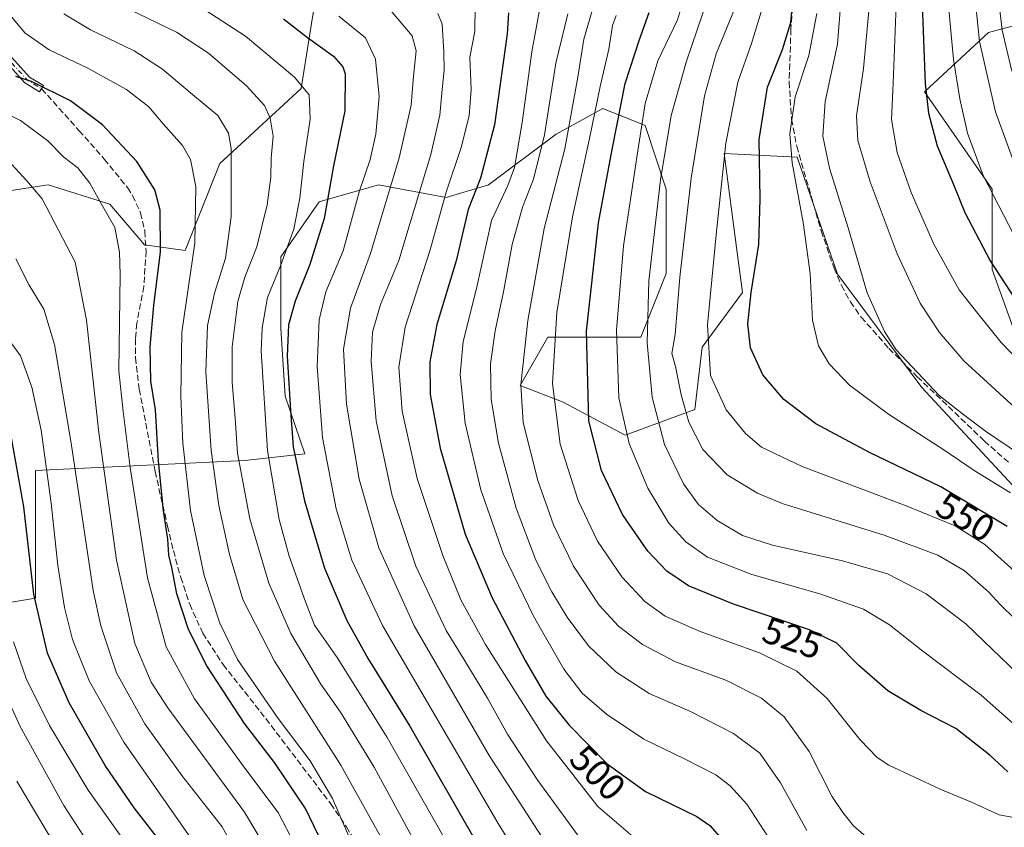
# Model space of a CAD drawing. Units: metres. Extents: x 616970 to 620401, y 4771076 to 4773448.
# Drawn here: x 619639 to 619901, y 4771453 to 4771669 of the extents above; entities that cross this region are included whole.
import ezdxf
from ezdxf.enums import TextEntityAlignment as Align

# ---------------------------------------------------------------- set-up
doc = ezdxf.new("R2010")
doc.units = ezdxf.units.M
doc.header["$MEASUREMENT"] = 0
doc.linetypes.add('DGN Style 3', pattern=[2.307223458686699, 1.648016756204785, -0.6592067024819142])
doc.linetypes.add('DGN Style 4', pattern=[2.6384748266838614, 1.318413404963828, -0.6592067024819142, 0.001648016756204785, -0.6592067024819142])
for name, color, linetype, lineweight in [('Arbolado forestal CxS', 92, 'Continuous', 0), ('Camino Cxs', 7, 'Continuous', 0), ('Camino eje', 30, 'DGN Style 4', 13), ('Curva de nivel maestra', 30, 'Continuous', 30), ('Curva de nivel normal', 30, 'Continuous', 0), ('Pastizal CxS', 92, 'Continuous', 0), ('Rótulo de curva de nivel directora', 7, 'Continuous', 0), ('Senda', 7, 'DGN Style 3', 0)]:
    doc.layers.add(name, color=color, linetype=linetype, lineweight=lineweight)
doc.styles.add('Style-Arial', font='txt')

# ---------------------------------------------------------------- blocks, each defined once
blk = doc.blocks.new('*U12')
at = {"layer": 'Pastizal CxS', "color": 92, "linetype": 'Continuous', "lineweight": 0}
for points in [[(619719.4149000002, 4771684.940300001, 485.9225000000006), (619716.1212999999, 4771664.6041, 475.4875000000029), (619713.8443, 4771650.5441, 469.1971000000049), (619692.2068999996, 4771630.453299999, 457.0111999999936), (619682.9348999998, 4771607.270300001, 452.0500000000029), (619672.1168999998, 4771608.816500001, 446.5705000000017), (619662.8443, 4771619.634299999, 445.4222000000009), (619646.4095000001, 4771624.8079, 441.0947000000015), (619631.7333000004, 4771622.5505, 435.853099999993)], [(619605.9188999999, 4771508.3441, 399.3744000000006), (619643.0085000005, 4771514.525699999, 424.1652999999933), (619643.0088999998, 4771548.5255, 426.7685000000056), (619698.8283000002, 4771551.1931, 464.4897000000056), (619714.8929000003, 4771552.977700001, 475.4511999999959), (619709.6310999999, 4771568.358899999, 473.0969999999944), (619708.5025000004, 4771586.4221, 471.9241999999941), (619708.5027000001, 4771605.614700001, 467.8312000000006), (619718.6637000004, 4771620.2915, 471.6873999999953), (619734.4697000004, 4771624.8071, 480.8552999999956), (619752.5329, 4771621.4199, 492.9765000000043), (619763.8224999999, 4771624.8069, 499.6266999999935), (619781.8865, 4771638.3543, 509.7565999999933), (619794.3049, 4771645.127900001, 519.2235999999976), (619805.5943, 4771640.6121, 528.8819999999978), (619811.2389000002, 4771623.677300001, 534.4238999999943), (619811.2386999996, 4771601.098099999, 536.3543000000063), (619804.4647000004, 4771584.1633, 532.8142999999982), (619779.6277000001, 4771584.163699999, 517.3638000000064), (619772.2562999995, 4771571.264900001, 513.6209999999992), (619783.7333000004, 4771566.800100001, 520.707899999994), (619800.3233000003, 4771558.021299999, 529.2436000000016), (619818.8664999995, 4771564.849099999, 540.7755000000034), (619820.8176999995, 4771581.433300001, 543.3460999999952), (619831.5537, 4771596.065099999, 548.2538000000059), (619829.9729000004, 4771608.0747, 546.5323000000062), (619826.6747000003, 4771633.134099999, 543.6368999999977), (619846.1920999996, 4771632.1589, 554.7146999999968), (619856.9269000003, 4771600.942700001, 556.970100000006), (619879.3724999996, 4771570.701500001, 559.7339000000065), (619904.7462999999, 4771543.388300001, 556.3598999999958)], [(619908.3296999997, 4771574.001900001, 569.7090000000027), (619898.1694999998, 4771602.226700001, 574.292100000006), (619898.1697000006, 4771623.6765, 579.5758999999962), (619880.1064999999, 4771649.6435, 574.2590000000055), (619897.1809, 4771665.441500001, 585.7859999999928), (619904.4527000004, 4771667.444900001, 591.372199999998)]]:
    blk.add_polyline3d(points, dxfattribs=at)
blk = doc.blocks.new('*U13')
at = {"layer": 'Arbolado forestal CxS', "color": 92, "linetype": 'Continuous', "lineweight": 0}
for points in [[(619904.4527000004, 4771667.444900001, 591.372199999998), (619897.1809, 4771665.441500001, 585.7859999999928), (619880.1064999999, 4771649.6435, 574.2590000000055), (619898.1697000006, 4771623.6765, 579.5758999999962), (619898.1694999998, 4771602.226700001, 574.292100000006), (619908.3296999997, 4771574.001900001, 569.7090000000027)], [(619904.7462999999, 4771543.388300001, 556.3598999999958), (619879.3724999996, 4771570.701500001, 559.7339000000065), (619856.9269000003, 4771600.942700001, 556.970100000006), (619846.1920999996, 4771632.1589, 554.7146999999968), (619826.6747000003, 4771633.134099999, 543.6368999999977), (619829.9729000004, 4771608.0747, 546.5323000000062), (619831.5537, 4771596.065099999, 548.2538000000059), (619820.8176999995, 4771581.433300001, 543.3460999999952), (619818.8664999995, 4771564.849099999, 540.7755000000034), (619800.3233000003, 4771558.021299999, 529.2436000000016), (619783.7333000004, 4771566.800100001, 520.707899999994), (619772.2562999995, 4771571.264900001, 513.6209999999992), (619779.6277000001, 4771584.163699999, 517.3638000000064), (619804.4647000004, 4771584.1633, 532.8142999999982), (619811.2386999996, 4771601.098099999, 536.3543000000063), (619811.2389000002, 4771623.677300001, 534.4238999999943), (619805.5943, 4771640.6121, 528.8819999999978), (619794.3049, 4771645.127900001, 519.2235999999976), (619781.8865, 4771638.3543, 509.7565999999933), (619763.8224999999, 4771624.8069, 499.6266999999935), (619752.5329, 4771621.4199, 492.9765000000043), (619734.4697000004, 4771624.8071, 480.8552999999956), (619718.6637000004, 4771620.2915, 471.6873999999953), (619708.5027000001, 4771605.614700001, 467.8312000000006), (619708.5025000004, 4771586.4221, 471.9241999999941), (619709.6310999999, 4771568.358899999, 473.0969999999944), (619714.8929000003, 4771552.977700001, 475.4511999999959), (619698.8283000002, 4771551.1931, 464.4897000000056), (619643.0088999998, 4771548.5255, 426.7685000000056), (619643.0085000005, 4771514.525699999, 424.1652999999933), (619605.9188999999, 4771508.3441, 399.3744000000006)], [(619631.7333000004, 4771622.5505, 435.853099999993), (619646.4095000001, 4771624.8079, 441.0947000000015), (619662.8443, 4771619.634299999, 445.4222000000009), (619672.1168999998, 4771608.816500001, 446.5705000000017), (619682.9348999998, 4771607.270300001, 452.0500000000029), (619692.2068999996, 4771630.453299999, 457.0111999999936), (619713.8443, 4771650.5441, 469.1971000000049), (619716.1212999999, 4771664.6041, 475.4875000000029), (619719.4149000002, 4771684.940300001, 485.9225000000006)]]:
    blk.add_polyline3d(points, dxfattribs=at)

msp = doc.modelspace()

# ---------------------------------------------------------------- linework, layer by layer
at = {"layer": 'Arbolado forestal CxS', "color": 92, "linetype": 'Continuous', "lineweight": 0}
for points in [[(619719.4149000002, 4771684.940300001, 485.9225000000006), (619716.1212999999, 4771664.6041, 475.4875000000029), (619713.8443, 4771650.5441, 469.1971000000049), (619692.2068999996, 4771630.453299999, 457.0111999999936), (619682.9348999998, 4771607.270300001, 452.0500000000029), (619672.1168999998, 4771608.816500001, 446.5705000000017), (619662.8443, 4771619.634299999, 445.4222000000009), (619646.4095000001, 4771624.8079, 441.0947000000015), (619631.7333000004, 4771622.5505, 435.853099999993)], [(619908.3296999997, 4771574.001900001, 569.7090000000027), (619898.1694999998, 4771602.226700001, 574.292100000006), (619898.1697000006, 4771623.6765, 579.5758999999962), (619880.1064999999, 4771649.6435, 574.2590000000055), (619897.1809, 4771665.441500001, 585.7859999999928), (619904.4527000004, 4771667.444900001, 591.372199999998)], [(619605.9188999999, 4771508.3441, 399.3744000000006), (619643.0085000005, 4771514.525699999, 424.1652999999933), (619643.0088999998, 4771548.5255, 426.7685000000056), (619698.8283000002, 4771551.1931, 464.4897000000056), (619714.8929000003, 4771552.977700001, 475.4511999999959), (619709.6310999999, 4771568.358899999, 473.0969999999944), (619708.5025000004, 4771586.4221, 471.9241999999941), (619708.5027000001, 4771605.614700001, 467.8312000000006), (619718.6637000004, 4771620.2915, 471.6873999999953), (619734.4697000004, 4771624.8071, 480.8552999999956), (619752.5329, 4771621.4199, 492.9765000000043), (619763.8224999999, 4771624.8069, 499.6266999999935), (619781.8865, 4771638.3543, 509.7565999999933), (619794.3049, 4771645.127900001, 519.2235999999976), (619805.5943, 4771640.6121, 528.8819999999978), (619811.2389000002, 4771623.677300001, 534.4238999999943), (619811.2386999996, 4771601.098099999, 536.3543000000063), (619804.4647000004, 4771584.1633, 532.8142999999982), (619779.6277000001, 4771584.163699999, 517.3638000000064), (619772.2562999995, 4771571.264900001, 513.6209999999992), (619783.7333000004, 4771566.800100001, 520.707899999994), (619800.3233000003, 4771558.021299999, 529.2436000000016), (619818.8664999995, 4771564.849099999, 540.7755000000034), (619820.8176999995, 4771581.433300001, 543.3460999999952), (619831.5537, 4771596.065099999, 548.2538000000059), (619829.9729000004, 4771608.0747, 546.5323000000062), (619826.6747000003, 4771633.134099999, 543.6368999999977), (619846.1920999996, 4771632.1589, 554.7146999999968), (619856.9269000003, 4771600.942700001, 556.970100000006), (619879.3724999996, 4771570.701500001, 559.7339000000065), (619904.7462999999, 4771543.388300001, 556.3598999999958)]]:
    msp.add_polyline3d(points, dxfattribs=at)
at = {"layer": 'Camino Cxs', "color": 7, "linetype": 'Continuous', "lineweight": 0}
msp.add_polyline3d([(619635.9093000004, 4771659.6823, 451.6782999999996), (619641.4789000005, 4771653.570699999, 450.7321999999986), (619645.1857000003, 4771651.280900001, 451.3294000000024), (619644.1344999997, 4771649.579299999, 450.7073999999994), (619640.1892999997, 4771652.0163, 450.1180000000023), (619636.0651000004, 4771656.542099999, 450.6301999999997)], dxfattribs=at)
msp.add_polyline3d([(619635.9093000004, 4771659.6823, 451.6782999999996), (619641.4789000005, 4771653.570699999, 450.7321999999986), (619645.1857000003, 4771651.280900001, 451.3294000000024), (619644.1344999997, 4771649.579299999, 450.7073999999994), (619640.1892999997, 4771652.0163, 450.1180000000023), (619636.0651000004, 4771656.542099999, 450.6301999999997)], dxfattribs=at)
at = {"layer": 'Camino eje', "color": 30, "linetype": 'DGN Style 4', "lineweight": 13, "extrusion": (-0.4569331397422866, -0.5208679020565016, 0.7210469710168089), "elevation": -2768210.499403064, "flags": 128}
msp.add_lwpolyline([(-2680930.25628997, 2881369.027824565), (-2680924.098631238, 2881368.070235838), (-2680919.663911016, 2881369.105470795)], dxfattribs=at)
at = {"layer": 'Curva de nivel maestra', "color": 30, "linetype": 'Continuous', "lineweight": 30, "flags": 128}
for points, elevation in [([(619878.9600000001, 4771687.0801), (619880.3200000003, 4771651.7601), (619881.1399999997, 4771643.950099999), (619883.4500000002, 4771635.200099999), (619887.8099999996, 4771624.920100001), (619890.8799999999, 4771617.450099999), (619897.5800000001, 4771604.4801), (619906.7400000002, 4771590.5001)], 575), ([(619902.1299999999, 4771533.630100001), (619884.4800000006, 4771544.190099999), (619865.4600000001, 4771553.350099999), (619851.0999999996, 4771561.0001), (619842.5800000001, 4771567.4801), (619837.04, 4771574.120100001), (619833.7300000006, 4771581.280099999), (619833, 4771587.7401), (619833.8700000001, 4771596.020099999), (619835.9699999997, 4771608.860099999), (619836.3300000001, 4771621.040100001), (619836.0199999996, 4771636.920100001), (619838.25, 4771650.880100001), (619842.2800000003, 4771660.880100001), (619844.5, 4771668.0801), (619845.2699999996, 4771677.110099999)], 550), ([(619769.1600000003, 4771670.670100001), (619768.8399999999, 4771665.120100001), (619765.4699999997, 4771640.780099999), (619761.7000000002, 4771626.550100001), (619758.4500000002, 4771618.220100001), (619755.2300000006, 4771604.550100001), (619750.0999999996, 4771587.550100001), (619748.1900000004, 4771577.550100001), (619748.3099999996, 4771568.8201), (619750.9299999997, 4771554.5601), (619757.6399999997, 4771531.600099999), (619764.7999999998, 4771514.540100001), (619773.5899999999, 4771497.860099999), (619779.1600000003, 4771488.380100001), (619785.3700000001, 4771480.600099999), (619795.5300000003, 4771470.3201), (619805.7400000002, 4771462.9001), (619819.3899999997, 4771456.1801), (619822.8899999997, 4771453.800100001), (619828.7100000001, 4771447.130100001)], 500), ([(619902.3300000001, 4771468.1501), (619897.5099999999, 4771472.630100001), (619888.5, 4771479.710100001), (619879.1699999999, 4771484.550100001), (619870.3499999996, 4771489.7401), (619862.5999999996, 4771496.5001), (619856.7699999996, 4771502.5001), (619849.4800000006, 4771506.0601), (619829.2000000002, 4771512.890100001), (619817.1600000003, 4771517.7501), (619811.4400000004, 4771521.6801), (619806.3399999999, 4771527.0601), (619799.6200000001, 4771536.850099999), (619794.0099999999, 4771548.5701), (619790.5999999996, 4771561.8201), (619789.9900000002, 4771585.720100001), (619793.2100000001, 4771614.6801), (619796.8499999996, 4771634.220100001), (619800.2800000003, 4771651.880100001), (619804.0999999996, 4771663.550100001), (619806.7199999997, 4771670.8101)], 525), ([(619709.1600000003, 4771669.0701), (619715.5599999996, 4771664.130100001), (619722.4800000006, 4771659.100099999), (619725.0300000003, 4771656.270099999), (619725.6500000004, 4771654.4001), (619725.5, 4771644.550100001), (619722.5300000003, 4771629.880100001), (619720.0300000003, 4771615.8201), (619716.2300000006, 4771603.530099999), (619712.2699999996, 4771593.780099999), (619710.5300000003, 4771587.4301), (619710.1699999999, 4771579.0801), (619711.0300000003, 4771564.600099999), (619711.7300000006, 4771554.920100001), (619714.75, 4771540.5001), (619720.1399999997, 4771522.5001), (619726.0199999996, 4771508.540100001), (619731.79, 4771498.340100001), (619742.8600000005, 4771480.370100001), (619761.0999999996, 4771448.450099999)], 475), ([(619721.8200000003, 4771444.2601), (619715.0499999998, 4771458.340100001), (619706.75, 4771470.670100001), (619698.7599999999, 4771481.0001), (619688.75, 4771496.4001), (619683.8200000003, 4771506.1601), (619680.75, 4771515.690099999), (619679.4000000004, 4771522.6801), (619678.5700000003, 4771525.960100001), (619678.3300000001, 4771530.2401), (619677.2000000002, 4771537.780099999), (619675.8399999999, 4771551.0801), (619675.04, 4771564.7501), (619673.7800000003, 4771572.380100001), (619673.6200000001, 4771581.550100001), (619674.6100000005, 4771592.550100001), (619676.4000000004, 4771606.880100001), (619676.2999999998, 4771618.0701), (619674.8899999997, 4771623.450099999), (619670.0899999999, 4771631.0001), (619660.8799999999, 4771640.800100001), (619652.3399999999, 4771647.190099999), (619641.9299999997, 4771652.390100001), (619637.7800000003, 4771653.690099999)], 450), ([(619678.3700000001, 4771446.960100001), (619669.3099999996, 4771458.530099999), (619661.6399999997, 4771469.860099999), (619652.0099999999, 4771486.5801), (619646.25, 4771499.8201), (619642.6399999997, 4771515.540100001), (619639.9600000001, 4771538.890100001), (619636.3700000001, 4771558.8201)], 425)]:
    msp.add_lwpolyline(points, dxfattribs=dict(at, elevation=elevation))
at = {"layer": 'Curva de nivel normal', "color": 30, "linetype": 'Continuous', "lineweight": 0, "flags": 128}
for points, elevation in [([(619904.9400000004, 4771628.189999999), (619899.0300000003, 4771644.26), (619894.7800000003, 4771663.039999999), (619892.5700000003, 4771684.930000001)], 585), ([(619858.4400000004, 4771681.65), (619856.8799999999, 4771662.359999999), (619853.5800000001, 4771647.07), (619853.0099999999, 4771637.810000001), (619854.7400000002, 4771629.220000001), (619859.7300000006, 4771613.289999999), (619864.7999999998, 4771596.01), (619869.4100000003, 4771585.66), (619872.5700000003, 4771580.800000001), (619884.0199999996, 4771568.58), (619890.5599999996, 4771563.460000001), (619896.4100000003, 4771559.08), (619905.75, 4771552.74)], 560), ([(619903.4000000004, 4771655.140000001), (619900.7800000003, 4771666.060000001), (619899.4600000001, 4771677.58)], 590), ([(619756.3499999996, 4771442.859999999), (619736.7999999998, 4771477.300000001), (619723.6799999997, 4771498.359999999), (619717.4699999997, 4771507.310000001), (619715.0199999996, 4771513.550000001), (619710.6799999997, 4771525.66), (619707.9800000006, 4771535.51), (619704.8700000001, 4771553.930000001), (619703.2400000002, 4771580.369999999), (619703.4800000006, 4771586.66), (619704.9500000002, 4771594.74), (619708.3799999999, 4771603.16), (619711.8899999997, 4771612.939999999), (619713.5199999996, 4771621.24), (619714.6200000001, 4771631), (619716.3300000001, 4771642.34), (619716.0199999996, 4771648.789999999), (619712.1500000004, 4771653.529999999), (619699.0499999998, 4771664.470000001), (619686.6699999999, 4771672.49)], 470), ([(619760.2800000003, 4771672.65), (619760.2000000002, 4771665.699999999), (619758.8700000001, 4771658.880000001), (619759.25, 4771650.220000001), (619758.7300000006, 4771643.220000001), (619756.54, 4771634.789999999), (619752.5899999999, 4771622.850000001), (619748.2800000003, 4771607.460000001), (619741.6100000005, 4771586.789999999), (619739.9100000003, 4771576.180000001), (619740.8600000005, 4771564.430000001), (619744.8099999996, 4771546.390000001), (619751.6600000003, 4771525.859999999), (619756.4600000001, 4771514.029999999), (619763.0300000003, 4771502.130000001), (619779.3399999999, 4771476.380000001), (619793, 4771458.880000001), (619802.3600000005, 4771450.9)], 495), ([(619906.2800000003, 4771478.84), (619895.2300000006, 4771488.57), (619879.6299999999, 4771500.33), (619870.7400000002, 4771507.380000001), (619863.8399999999, 4771511.550000001), (619852.2199999997, 4771515.640000001), (619834.1100000005, 4771520.77), (619822.2699999996, 4771525.439999999), (619816.4400000004, 4771529.52), (619811.9699999997, 4771534.529999999), (619806.3200000003, 4771543.880000001), (619801.3499999996, 4771555.730000001), (619798.6200000001, 4771567.92), (619797.9400000004, 4771586.029999999), (619799.8300000001, 4771608.550000001), (619803.5300000003, 4771632.710000001), (619805.6100000005, 4771646.539999999), (619808.9800000006, 4771657.869999999), (619814.2199999997, 4771668.789999999), (619815.5599999996, 4771673.289999999)], 530), ([(619822.2999999998, 4771674.609999999), (619816.6299999999, 4771657.810000001), (619812.54, 4771643.26), (619809.75, 4771626.140000001), (619806.5999999996, 4771599.16), (619806.1600000003, 4771582.640000001), (619807.5199999996, 4771568.140000001), (619810.7999999998, 4771555.51), (619815.8600000005, 4771544.99), (619819.8099999996, 4771539.52), (619824.8600000005, 4771535.180000001), (619831.6100000005, 4771531.25), (619839.5599999996, 4771528.66), (619858.2000000002, 4771524.439999999), (619870.2800000003, 4771520.970000001), (619880.5800000001, 4771515.66), (619891.1500000004, 4771507.66), (619898.25, 4771500.800000001), (619904.9199999999, 4771494.4)], 535), ([(619830.4400000004, 4771674.140000001), (619824.5599999996, 4771659.779999999), (619821.4800000006, 4771648.550000001), (619817.8799999999, 4771626.550000001), (619814.8700000001, 4771600.119999999), (619813.6299999999, 4771584.84), (619812.7599999999, 4771579.76), (619813.6799999997, 4771576.350000001), (619815.2000000002, 4771568.76), (619817.2800000003, 4771561.42), (619821.04, 4771554.17), (619827.4600000001, 4771547.439999999), (619835.54, 4771542.5), (619842.1699999999, 4771539.75), (619869.3600000005, 4771531.34), (619883.6299999999, 4771526.01), (619890.6500000004, 4771521.859999999), (619897.1699999999, 4771516.199999999), (619900.2800000003, 4771512.84), (619904.2999999998, 4771508.850000001)], 540), ([(619905.7000000002, 4771520.26), (619896.2000000002, 4771528.84), (619888.2599999999, 4771533.789999999), (619875.1900000004, 4771539.17), (619847.4699999997, 4771549.59), (619836.6799999997, 4771554.779999999), (619832.3499999996, 4771558.460000001), (619827.1900000004, 4771564.76), (619823.04, 4771573.939999999), (619822.2300000006, 4771587.4), (619824.54, 4771611.42), (619827.1100000005, 4771635.880000001), (619830.3499999996, 4771652.220000001), (619834, 4771662.550000001), (619837.54, 4771674.220000001)], 545), ([(619872.5599999996, 4771672.74), (619871.79, 4771651.92), (619871.2800000003, 4771642.230000001), (619872.8600000005, 4771633.449999999), (619876.5899999999, 4771622.789999999), (619882.5700000003, 4771608.970000001), (619889.3499999996, 4771596.789999999), (619894.3300000001, 4771590.42), (619900.5899999999, 4771582.730000001), (619908.6399999997, 4771574.350000001)], 570), ([(619886.4100000003, 4771673.550000001), (619887.8300000001, 4771658.220000001), (619889.5199999996, 4771647.730000001), (619891.5800000001, 4771638.600000001), (619895.7800000003, 4771627.300000001), (619905.2300000006, 4771608.850000001)], 580), ([(619727.3600000005, 4771449.140000001), (619722.2300000006, 4771461.02), (619716.2800000003, 4771471.109999999), (619707.7800000003, 4771482.42), (619696.8700000001, 4771498.109999999), (619692.1600000003, 4771507.779999999), (619688.0199999996, 4771520.51), (619684.3799999999, 4771537.880000001), (619682.3200000003, 4771555.83), (619681.8300000001, 4771568.350000001), (619682.0800000001, 4771585.5), (619685.5099999999, 4771609.220000001), (619685.7599999999, 4771624.359999999), (619684.4000000004, 4771631.600000001), (619682.2599999999, 4771635.310000001), (619677.0800000001, 4771641.100000001), (619673.2199999997, 4771645.630000001), (619667.3099999996, 4771650.25), (619656.9800000006, 4771655.949999999), (619646.6799999997, 4771660.800000001), (619640.2100000001, 4771665.4), (619634.6200000001, 4771672.140000001)], 455), ([(619650.6399999997, 4771670.4), (619657.7300000006, 4771666.140000001), (619669.3099999996, 4771660.529999999), (619676.8700000001, 4771655.66), (619684.8700000001, 4771648.92), (619691.6699999999, 4771643.289999999), (619694.5, 4771638.609999999), (619695.2599999999, 4771634.529999999), (619695.1900000004, 4771616.220000001), (619693.6699999999, 4771605.220000001), (619690.7999999998, 4771595.880000001), (619688.9500000002, 4771587.220000001), (619688.4500000002, 4771574.880000001), (619689.8899999997, 4771553.880000001), (619691.9199999999, 4771539.220000001), (619694.7300000006, 4771526.109999999), (619698.3399999999, 4771514.17), (619706.7599999999, 4771497.640000001), (619724.4699999997, 4771469.91), (619742.4800000006, 4771437.49)], 460), ([(619749.8399999999, 4771439.08), (619733.3399999999, 4771469.369999999), (619724.3799999999, 4771484.109999999), (619719.1600000003, 4771491.550000001), (619711.1299999999, 4771505.029999999), (619705.2199999997, 4771518.529999999), (619700.2199999997, 4771535.640000001), (619696.9400000004, 4771553.199999999), (619696.3200000003, 4771562.57), (619695.5, 4771572.07), (619695.4800000006, 4771581.58), (619697.04, 4771593.680000001), (619698.8399999999, 4771600.199999999), (619702.0700000003, 4771608.289999999), (619704.8600000005, 4771619.430000001), (619705.8200000003, 4771626.84), (619705.9100000003, 4771631.92), (619706.4400000004, 4771637.789999999), (619705.6500000004, 4771642.560000001), (619704.0800000001, 4771645.980000001), (619699.3300000001, 4771651.24), (619689.1500000004, 4771659.960000001), (619680.6500000004, 4771665.5), (619667.9199999999, 4771671.67)], 465), ([(619783.4400000004, 4771427.34), (619766.6500000004, 4771453.880000001), (619735.5999999996, 4771507.17), (619727.4000000004, 4771524.640000001), (619723.2000000002, 4771538.300000001), (619719.5899999999, 4771557.390000001), (619718.1299999999, 4771576.279999999), (619718.6900000004, 4771588.779999999), (619720.4800000006, 4771596.279999999), (619725.0499999998, 4771607.220000001), (619729.4600000001, 4771623.220000001), (619732.29, 4771631.550000001), (619733.8399999999, 4771638.34), (619734.6500000004, 4771648.4), (619733.7100000001, 4771658.34), (619731.0300000003, 4771664.029999999), (619723.9299999997, 4771669.84)], 480), ([(619779.8099999996, 4771448), (619764.0599999996, 4771472.480000001), (619744.0599999996, 4771507.119999999), (619734.5899999999, 4771527.91), (619729.3399999999, 4771546.220000001), (619725.9400000004, 4771566.220000001), (619725.2000000002, 4771580.9), (619727.0300000003, 4771591.850000001), (619732.3799999999, 4771606.460000001), (619740.0300000003, 4771631.980000001), (619743.2100000001, 4771646.060000001), (619743.8600000005, 4771653.76), (619744.5700000003, 4771660.550000001), (619743.5099999999, 4771664.550000001), (619737.5899999999, 4771671.470000001)], 485), ([(619793.5999999996, 4771443.07), (619777.0199999996, 4771465.82), (619768.9400000004, 4771478.17), (619763.6100000005, 4771487.84), (619757.2800000003, 4771498.189999999), (619752.5499999998, 4771505.880000001), (619744.4400000004, 4771523.060000001), (619738.1299999999, 4771541.800000001), (619733.8799999999, 4771561.779999999), (619732.5099999999, 4771577.67), (619732.9299999997, 4771585.51), (619735.0499999998, 4771592.880000001), (619739.9400000004, 4771604.600000001), (619742.9199999999, 4771614.65), (619748.4600000001, 4771632.880000001), (619750.8899999997, 4771643.390000001), (619751.4500000002, 4771650.230000001), (619752, 4771655.390000001), (619751.9600000001, 4771660.220000001), (619751.4500000002, 4771667.689999999), (619750.3600000005, 4771670.529999999)], 490), ([(619777.3700000001, 4771670.939999999), (619775.4199999999, 4771660.25), (619772.8600000005, 4771641.460000001), (619770.8099999996, 4771629.4), (619769.0199999996, 4771624.600000001), (619764.6799999997, 4771615.279999999), (619760.6100000005, 4771597.17), (619757.0899999999, 4771583), (619756.2699999996, 4771574.180000001), (619757.6299999999, 4771561.210000001), (619761.7999999998, 4771543.369999999), (619767.7599999999, 4771526.42), (619775.8600000005, 4771509.710000001), (619783.9199999999, 4771495.51), (619788.7999999998, 4771489.130000001), (619795.3300000001, 4771483.52), (619805.2800000003, 4771476.83), (619816.0899999999, 4771471.640000001), (619824.5, 4771467.380000001), (619828.3300000001, 4771464.449999999), (619832.7000000002, 4771459.52), (619838.4800000006, 4771450.600000001)], 505), ([(619848.7599999999, 4771452.480000001), (619841.75, 4771465.17), (619836.1600000003, 4771473.119999999), (619829.1799999997, 4771478.4), (619817.75, 4771484.26), (619806.7000000002, 4771489.08), (619797.7599999999, 4771494.850000001), (619790.5499999998, 4771501.779999999), (619784.8200000003, 4771509.390000001), (619780.7199999997, 4771516.220000001), (619776.5, 4771524.630000001), (619771.1900000004, 4771538.550000001), (619766.5099999999, 4771555.880000001), (619764.54, 4771567.51), (619764.3399999999, 4771577.07), (619765.5800000001, 4771585.850000001), (619767.8399999999, 4771596.220000001), (619770.1799999997, 4771608.880000001), (619772.9500000002, 4771618.880000001), (619775.8200000003, 4771626.300000001), (619778.7699999996, 4771638.100000001), (619781.8399999999, 4771657.230000001), (619784.9900000002, 4771670.470000001)], 510.0000000000001), ([(619865.9800000006, 4771449.539999999), (619861.1600000003, 4771453.720000001), (619858.3600000005, 4771457.279999999), (619855.4400000004, 4771461.66), (619849.3399999999, 4771473.59), (619842.6600000003, 4771482.84), (619836.6500000004, 4771487.76), (619827.1600000003, 4771492.619999999), (619813.75, 4771497.5), (619804.8799999999, 4771502.109999999), (619798.4900000002, 4771507.060000001), (619793.3799999999, 4771512.609999999), (619786.4699999997, 4771523.039999999), (619781.1399999997, 4771534.050000001), (619777, 4771545.91), (619773.0999999996, 4771561.34), (619772.5, 4771571.41), (619774.3200000003, 4771588.58), (619778.6500000004, 4771613.15), (619784.2100000001, 4771634.430000001), (619787.6600000003, 4771653.560000001), (619789.2400000002, 4771663.699999999), (619791.4100000003, 4771671)], 515), ([(619907.3200000003, 4771455.359999999), (619899.9900000002, 4771456.699999999), (619892.6500000004, 4771460.09), (619884.3200000003, 4771463.480000001), (619870.5800000001, 4771469.939999999), (619867.4699999997, 4771471.930000001), (619862.9299999997, 4771476.65), (619854.1799999997, 4771487.730000001), (619846.0899999999, 4771495.039999999), (619836.0800000001, 4771499.939999999), (619820.2599999999, 4771505.560000001), (619810.9199999999, 4771509.710000001), (619805.5700000003, 4771513.640000001), (619799.4299999997, 4771520.180000001), (619792.9199999999, 4771529.689999999), (619787.7199999997, 4771540.58), (619782.9500000002, 4771555.560000001), (619780.9000000004, 4771571.800000001), (619782.0999999996, 4771590.689999999), (619786.2400000002, 4771616.230000001), (619790.7400000002, 4771637.130000001), (619793.5899999999, 4771651.029999999), (619795.9199999999, 4771660.980000001), (619796.8799999999, 4771667.279999999), (619797.9299999997, 4771669.980000001)], 520), ([(619903.04, 4771542.640000001), (619893.3700000001, 4771548.57), (619885.2599999999, 4771554.060000001), (619870.5300000003, 4771563.600000001), (619860.0999999996, 4771571.300000001), (619854.7100000001, 4771577.060000001), (619851.8399999999, 4771581.789999999), (619850.2400000002, 4771588.66), (619849.5800000001, 4771601.140000001), (619847.79, 4771614.77), (619844.8099999996, 4771630.710000001), (619844.1699999999, 4771638.4), (619845.5899999999, 4771648.24), (619849.2999999998, 4771659.32), (619851.3899999997, 4771670.5)], 555), ([(619904.2999999998, 4771565.279999999), (619890.5599999996, 4771577.789999999), (619884.1200000001, 4771585.350000001), (619878.9699999997, 4771593.199999999), (619872.7800000003, 4771606.34), (619865.5999999996, 4771625.560000001), (619862.3300000001, 4771636.600000001), (619861.9900000002, 4771643.220000001), (619863.8799999999, 4771655.880000001), (619865.3300000001, 4771672.220000001)], 565), ([(619712.2999999998, 4771448.529999999), (619707.7199999997, 4771457.33), (619698.8700000001, 4771469.15), (619685.4400000004, 4771487.67), (619677.8499999996, 4771501.52), (619672.9000000004, 4771519.939999999), (619668.29, 4771549.34), (619666.4600000001, 4771564.289999999), (619665.2800000003, 4771575.130000001), (619665.5999999996, 4771600.84), (619665.4400000004, 4771606.83), (619664.1900000004, 4771613.430000001), (619660.6399999997, 4771619.66), (619657.5700000003, 4771625.25), (619654.3399999999, 4771629.359999999), (619650.6200000001, 4771632.189999999), (619646.3399999999, 4771636.58), (619639.0300000003, 4771641.939999999), (619631.0700000003, 4771645.980000001)], 445), ([(619635.7100000001, 4771631.33), (619640.6699999999, 4771625.970000001), (619644.8399999999, 4771621.02), (619649.1600000003, 4771612.730000001), (619653.6100000005, 4771604.180000001), (619656.6699999999, 4771588.699999999), (619659.9100000003, 4771558.66), (619664.6200000001, 4771524.66), (619669.5, 4771502.4), (619673.9199999999, 4771492.08), (619678.3399999999, 4771485.24), (619698.8099999996, 4771457.41), (619706.1399999997, 4771445)], 440), ([(619698, 4771444.210000001), (619692.8099999996, 4771453.5), (619682.0700000003, 4771467.16), (619672.2199999997, 4771480.92), (619664.6799999997, 4771494.550000001), (619660.4400000004, 4771507.109999999), (619658.4100000003, 4771516.560000001), (619652.5099999999, 4771555.84), (619648.0999999996, 4771582.199999999), (619645.2800000003, 4771591.66), (619641.3399999999, 4771598.01), (619637.8200000003, 4771605.060000001)], 435), ([(619687.7199999997, 4771445.699999999), (619666.5999999996, 4771476.08), (619657.3899999997, 4771492.430000001), (619652.9100000003, 4771503.439999999), (619650.7800000003, 4771512.039999999), (619649.0199999996, 4771523.180000001), (619647.2599999999, 4771539.83), (619644.5899999999, 4771559.359999999), (619642.0899999999, 4771570.77), (619639.0199999996, 4771579.130000001), (619635.5800000001, 4771583.980000001)], 430), ([(619637.1500000004, 4771502.850000001), (619640.5599999996, 4771493.08), (619646.7999999998, 4771480.52), (619657.0999999996, 4771463.27), (619669.5, 4771445.76)], 420), ([(619632.25, 4771494.710000001), (619638.9100000003, 4771480.25), (619650.6399999997, 4771459.17), (619656.7999999998, 4771449.560000001)], 415.0000000000001), ([(619638.0700000003, 4771465.640000001), (619648.29, 4771448.480000001)], 410)]:
    msp.add_lwpolyline(points, dxfattribs=dict(at, elevation=elevation))
at = {"layer": 'Pastizal CxS', "color": 92, "linetype": 'Continuous', "lineweight": 0}
for points in [[(619719.4149000002, 4771684.940300001, 485.9225000000006), (619716.1212999999, 4771664.6041, 475.4875000000029), (619713.8443, 4771650.5441, 469.1971000000049), (619692.2068999996, 4771630.453299999, 457.0111999999936), (619682.9348999998, 4771607.270300001, 452.0500000000029), (619672.1168999998, 4771608.816500001, 446.5705000000017), (619662.8443, 4771619.634299999, 445.4222000000009), (619646.4095000001, 4771624.8079, 441.0947000000015), (619631.7333000004, 4771622.5505, 435.853099999993)], [(619908.3296999997, 4771574.001900001, 569.7090000000027), (619898.1694999998, 4771602.226700001, 574.292100000006), (619898.1697000006, 4771623.6765, 579.5758999999962), (619880.1064999999, 4771649.6435, 574.2590000000055), (619897.1809, 4771665.441500001, 585.7859999999928), (619904.4527000004, 4771667.444900001, 591.372199999998)], [(619605.9188999999, 4771508.3441, 399.3744000000006), (619643.0085000005, 4771514.525699999, 424.1652999999933), (619643.0088999998, 4771548.5255, 426.7685000000056), (619698.8283000002, 4771551.1931, 464.4897000000056), (619714.8929000003, 4771552.977700001, 475.4511999999959), (619709.6310999999, 4771568.358899999, 473.0969999999944), (619708.5025000004, 4771586.4221, 471.9241999999941), (619708.5027000001, 4771605.614700001, 467.8312000000006), (619718.6637000004, 4771620.2915, 471.6873999999953), (619734.4697000004, 4771624.8071, 480.8552999999956), (619752.5329, 4771621.4199, 492.9765000000043), (619763.8224999999, 4771624.8069, 499.6266999999935), (619781.8865, 4771638.3543, 509.7565999999933), (619794.3049, 4771645.127900001, 519.2235999999976), (619805.5943, 4771640.6121, 528.8819999999978), (619811.2389000002, 4771623.677300001, 534.4238999999943), (619811.2386999996, 4771601.098099999, 536.3543000000063), (619804.4647000004, 4771584.1633, 532.8142999999982), (619779.6277000001, 4771584.163699999, 517.3638000000064), (619772.2562999995, 4771571.264900001, 513.6209999999992), (619783.7333000004, 4771566.800100001, 520.707899999994), (619800.3233000003, 4771558.021299999, 529.2436000000016), (619818.8664999995, 4771564.849099999, 540.7755000000034), (619820.8176999995, 4771581.433300001, 543.3460999999952), (619831.5537, 4771596.065099999, 548.2538000000059), (619829.9729000004, 4771608.0747, 546.5323000000062), (619826.6747000003, 4771633.134099999, 543.6368999999977), (619846.1920999996, 4771632.1589, 554.7146999999968), (619856.9269000003, 4771600.942700001, 556.970100000006), (619879.3724999996, 4771570.701500001, 559.7339000000065), (619904.7462999999, 4771543.388300001, 556.3598999999958)]]:
    msp.add_polyline3d(points, dxfattribs=at)
at = {"layer": 'Senda', "color": 7, "linetype": 'DGN Style 3', "lineweight": 0}
for points in [[(619845.3800999997, 4771679.0601, 563.3065999999963), (619844.4901000002, 4771666.360099999, 572.3542000000016), (619844.0100999996, 4771652.2301, 570.0956000000006), (619844.6601, 4771642.3101, 571.1270999999979), (619846.0401, 4771635.130100001, 567.5639999999985), (619852.5601000005, 4771612.520099999, 569.3459000000003), (619855.9901000002, 4771602.550100001, 558.6441999999952), (619857.9600999998, 4771597.940099999, 558.2087999999932), (619860.3501000004, 4771593.550100001, 558.8227000000043), (619863.2401000002, 4771589.470100001, 559.5148000000045), (619870.6300999997, 4771581.1501, 560.6247000000003), (619878.1801000005, 4771573.590100001, 566.616399999999), (619896.0601000005, 4771556.450099999, 562.7158999999956), (619902.8501000004, 4771550.460100001, 571.0696000000025)], [(619644.6601, 4771650.4301, 451.0518000000012), (619654.6300999997, 4771639.3301, 451.2694000000047), (619661.3800999997, 4771631.670100001, 451.248900000006), (619667.5301000001, 4771624.0701, 451.2376999999979), (619668.9501, 4771621.960100001, 451.6021999999939), (619671.0401, 4771617.350099999, 460.9505999999965), (619672.1700999998, 4771612.460100001, 464.1965000000055), (619672.5301000001, 4771607.1601, 462.4642000000022), (619671.9301000005, 4771597.6801, 464.974000000002), (619670.0500999996, 4771587.850099999, 458.0013000000035), (619669.7200999996, 4771583.670100001, 456.7743999999948), (619669.7301000003, 4771578.670100001, 456.6785999999993), (619670.7100999998, 4771570.2401, 459.4118000000017), (619674.9401000004, 4771548.300100001, 453.5907000000007), (619678.2401000002, 4771533.780099999, 457.1083000000072), (619679.8101000005, 4771527.2301, 453.0065000000032), (619681.7801000001, 4771520.020099999, 452.0293999999994), (619684.1601, 4771512.870100001, 452.5941000000021), (619687.6300999997, 4771505.1501, 452.0997999999963), (619693.0601000005, 4771496.780099999, 452.9611000000005), (619703.0601000005, 4771484.170100001, 454.280700000003), (619721.7401000002, 4771459.6501, 455.6570000000065), (619725.9501, 4771453.470100001, 455.985400000005), (619735.1101000002, 4771438.590100001, 456.5866999999998)]]:
    msp.add_polyline3d(points, dxfattribs=at)

# ---------------------------------------------------------------- block references
at = {"layer": 'Arbolado forestal CxS', "color": 92, "linetype": 'Continuous', "lineweight": 0}
msp.add_blockref('*U13', (0, 0), dxfattribs=at)
at = {"layer": 'Pastizal CxS', "color": 92, "linetype": 'Continuous', "lineweight": 0}
msp.add_blockref('*U12', (0, 0), dxfattribs=at)

# ---------------------------------------------------------------- texts
at = {"layer": 'Rótulo de curva de nivel directora', "color": 7, "linetype": 'Continuous', "lineweight": 0, "style": 'Style-Arial'}
for s, rotation, p in [('550', 329.1079206278052, (619891.0424985207, 4771536.151151256)), ('525', 341.387314125353, (619844.9112850111, 4771503.88188176)), ('500', 314.6636777135174, (619792.9770456174, 4771467.892545387))]:
    msp.add_text(s, height=7.000000000000002, rotation=rotation, dxfattribs=at).set_placement(p, align=Align.MIDDLE_CENTER)

doc.saveas('drawing.dxf')
